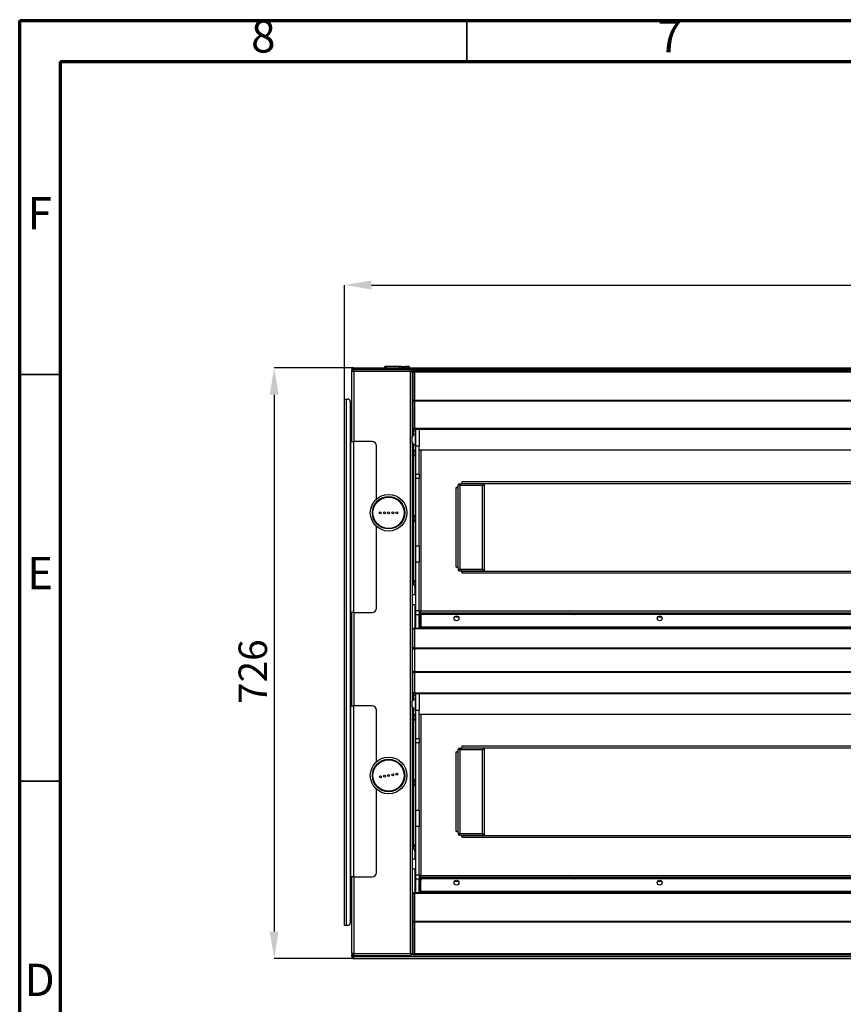
# Model space of a CAD drawing. Units: millimetres. Extents: x 0 to 4100, y 0 to 2871.
# Drawn here: x 0 to 1013, y 1661 to 2871 of the extents above; entities that cross this region are included whole.
import ezdxf

# ---------------------------------------------------------------- set-up
doc = ezdxf.new("R2010")
doc.units = ezdxf.units.MM
doc.header["$LTSCALE"] = 10
doc.header["$PDSIZE"] = -1
doc.styles.add('SLDTEXTSTYLE0', font='TXT', dxfattribs={"width": 0.75})
doc.dimstyles.new('SLDDIMSTYLE0', dxfattribs={"dimtxt": 35, "dimasz": 33.02, "dimexe": 0, "dimexo": 0.0625, "dimgap": 8.75, "dimtad": 1, "dimdec": 1, "dimrnd": 1e-09, "dimzin": 12, "dimdsep": 46, "dimtxsty": 'SLDTEXTSTYLE0', "dimsah": 1, "dimcen": 0.09, "dimadec": 0, "dimazin": 3, "dimtfac": 1, "dimtdec": 1, "dimtofl": 0, "dimtmove": 0, "dimatfit": 3, "dimfxl": 1, "dimfrac": 2, "dimtolj": 1, "dimtzin": 12, "dimarcsym": 0})

# ---------------------------------------------------------------- blocks, each defined once
blk = doc.blocks.new('*D221')
at = {"color": 0, "linetype": 'Continuous', "lineweight": -2}
for p, q in [((399.6, 2404.8), (399.6, 2545)), ((432.6, 2545), (1773.6, 2545)), ((1806.6, 2404.8), (1806.6, 2545))]:
    blk.add_line(p, q, dxfattribs=at)
at = {"color": 0}
for points in [[(432.6, 2550.5), (432.6, 2539.5), (399.6, 2545)], [(1773.6, 2539.5), (1773.6, 2550.5), (1806.6, 2545)]]:
    blk.add_solid(points, dxfattribs=at)
at = {"layer": 'Defpoints', "color": 0}
for p in [(1806.6, 2545), (399.6, 2404.7), (1806.6, 2404.7)]:
    blk.add_point(p, dxfattribs=at)
at = {"color": 0, "lineweight": 18, "insert": (1096.9, 2588.8), "char_height": 35, "attachment_point": 2, "style": 'SLDTEXTSTYLE0'}
blk.add_mtext('\\A1;1407', dxfattribs=at)
blk = doc.blocks.new('*D222')
at = {"color": 0, "linetype": 'Continuous', "lineweight": -2}
for p, q in [((410.7, 2443.2), (313, 2443.2)), ((313, 2410.2), (313, 1750.2)), ((409.6, 1717.2), (313, 1717.2))]:
    blk.add_line(p, q, dxfattribs=at)
at = {"color": 0}
for points in [[(318.5, 2410.2), (307.5, 2410.2), (313, 2443.2)], [(307.5, 1750.2), (318.5, 1750.2), (313, 1717.2)]]:
    blk.add_solid(points, dxfattribs=at)
at = {"layer": 'Defpoints', "color": 0}
for p in [(410.7, 2443.2), (313, 1717.2), (409.7, 1717.2)]:
    blk.add_point(p, dxfattribs=at)
at = {"color": 0, "lineweight": 18, "insert": (269.2, 2069.7), "char_height": 35, "attachment_point": 2, "rotation": 90, "style": 'SLDTEXTSTYLE0'}
blk.add_mtext('\\A1;726', dxfattribs=at)

msp = doc.modelspace()

# ---------------------------------------------------------------- linework, layer by layer
at = {"color": 7, "linetype": 'Continuous', "lineweight": 70}
for p, q in [((0.01, 0.01), (0.01, 2870.01)), ((0.01, 2870.01), (4100.01, 2870.01)), ((50.01, 50.01), (50.01, 2820.01)), ((50.01, 2820.01), (4050.01, 2820.01))]:
    msp.add_line(p, q, dxfattribs=at)
at = {"color": 7, "linetype": 'Continuous', "lineweight": 35}
for p, q in [((550.01, 2820.01), (550.01, 2870.01)), ((50.01, 2435.01), (0.01, 2435.01)), ((50.01, 1935.01), (0.01, 1935.01))]:
    msp.add_line(p, q, dxfattribs=at)
at = {"color": 7, "linetype": 'Continuous', "lineweight": 25}
for p, q in [((409.42, 2441.12), (408.62, 2441.12)), ((408.62, 2441.12), (408.62, 2439.8)), ((408.62, 2352.52), (408.62, 2439.8)), ((408.62, 2439.8), (409.62, 2439.8)), ((409.42, 2441.12), (409.42, 2439.8)), ((1796.75, 2441.12), (409.49, 2441.12)), ((409.49, 2441.12), (409.49, 2439.8)), ((409.89, 2439.8), (409.62, 2439.8)), ((480.75, 2440.87), (409.69, 2440.87)), ((409.69, 2440.87), (409.69, 2439.87)), ((410.72, 2443.22), (1795.52, 2443.22)), ((480.82, 2438.57), (410.92, 2438.57)), ((451.12, 2445.02), (449.02, 2445.02)), ((449.02, 2443.22), (449.02, 2445.02)), ((469.02, 2445.02), (451.12, 2445.02)), ((469.02, 2445.02), (474.17, 2445.02)), ((474.17, 2445.02), (475.02, 2445.02)), ((475.02, 2443.22), (475.02, 2445.02)), ((476.92, 2445.02), (475.02, 2445.02)), ((479.02, 2445.02), (476.92, 2445.02)), ((479.02, 2445.02), (479.02, 2443.22)), ((482.05, 2440.87), (480.75, 2440.87)), ((480.82, 1723.07), (480.82, 2438.57)), ((482.45, 2439.19), (481.74, 2439.19)), ((482.05, 2440.47), (482.05, 2440.87)), ((482.05, 2439.87), (482.05, 2440.47)), ((483.05, 2438.57), (483.05, 2438.16)), ((483.12, 2358.94), (483.12, 2437.9)), ((483.32, 2437.71), (484.32, 2437.71)), ((483.32, 2437.71), (483.32, 2437.57)), ((483.32, 2437.57), (483.32, 2403.66)), ((484.32, 2437.71), (484.32, 2440.01)), ((484.32, 2440.01), (485.62, 2440.01)), ((485.62, 2437.71), (484.32, 2437.71)), ((485.62, 2440.01), (1588.62, 2440.01)), ((485.62, 2437.71), (485.62, 2403.56)), ((1588.62, 2437.71), (485.62, 2437.71)), ((483.32, 2426.95), (483.12, 2426.95)), ((483.32, 2425.95), (483.12, 2425.95)), ((399.62, 2404.72), (401.92, 2404.72)), ((399.62, 1757.72), (399.62, 2404.72)), ((401.92, 1757.72), (401.92, 2404.72)), ((401.92, 2404.72), (403.62, 2404.72)), ((406.62, 2401.72), (406.62, 1760.72)), ((483.32, 2403.66), (483.32, 2403.47)), ((483.32, 2403.47), (483.32, 2370.1)), ((483.32, 2403.47), (484.32, 2403.47)), ((484.32, 2402.41), (484.32, 2403.56)), ((484.32, 2403.56), (485.62, 2403.56)), ((485.62, 2402.41), (484.32, 2402.41)), ((485.62, 2403.56), (1588.62, 2403.56)), ((1588.62, 2402.41), (485.62, 2402.41)), ((485.62, 2402.41), (485.62, 2368.95)), ((483.32, 2391.42), (483.12, 2391.42)), ((483.32, 2389.42), (483.12, 2389.42)), ((483.32, 2370.22), (483.12, 2370.22)), ((484.09, 2368.22), (483.12, 2368.22)), ((483.12, 2366.69), (483.32, 2366.54)), ((484.32, 2366.5), (483.32, 2366.5)), ((483.32, 2359.22), (483.32, 2366.5)), ((484.32, 2368.95), (484.32, 2369.15)), ((484.32, 2368.95), (485.62, 2368.95)), ((484.32, 2367.8), (484.32, 2368.95)), ((485.62, 2367.8), (484.32, 2367.8)), ((484.32, 2360.31), (484.32, 2366.5)), ((484.72, 2365.62), (484.32, 2365.96)), ((484.32, 2365.87), (484.72, 2365.62)), ((485.62, 2368.95), (1588.62, 2368.95)), ((1588.62, 2367.8), (485.62, 2367.8)), ((487.12, 2361.77), (486.74, 2361.77)), ((486.74, 2354.77), (486.74, 2361.77)), ((491.12, 2367.27), (487.12, 2367.27)), ((487.12, 2346.73), (487.12, 2367.27)), ((1583.12, 2367.27), (491.12, 2367.27)), ((491.12, 2367.27), (491.12, 2346.73)), ((407.12, 2142.52), (407.12, 2352.52)), ((407.12, 2352.52), (410.62, 2352.52)), ((410.62, 2352.52), (410.62, 2142.52)), ((433.62, 2352.52), (410.62, 2352.52)), ((482.72, 2354.77), (482.72, 2358.27)), ((482.72, 2351.27), (482.72, 2354.77)), ((483.12, 2033.94), (483.12, 2350.6)), ((486.74, 2347.77), (486.74, 2354.77)), ((438.62, 2281.7), (438.62, 2347.52)), ((484.92, 2338.27), (484.92, 2340.17)), ((484.92, 2336.37), (484.92, 2338.27)), ((486.74, 2347.77), (487.12, 2347.77)), ((487.12, 2342.07), (486.74, 2342.07)), ((486.74, 2338.27), (486.74, 2342.07)), ((486.74, 2334.47), (486.74, 2338.27)), ((491.12, 2346.73), (487.12, 2346.73)), ((487.12, 2312.41), (487.12, 2346.73)), ((491.12, 2312.41), (491.12, 2346.73)), ((491.12, 2342.27), (1583.12, 2342.27)), ((486.74, 2334.47), (487.12, 2334.47)), ((487.12, 2312.41), (491.12, 2312.41)), ((487.12, 2307.27), (487.12, 2312.41)), ((491.12, 2312.41), (491.12, 2307.27)), ((491.12, 2307.27), (487.12, 2307.27)), ((487.12, 2224.41), (487.12, 2307.27)), ((491.12, 2224.41), (491.12, 2307.27)), ((540.92, 2300.52), (542.92, 2300.52)), ((570.52, 2300.72), (543.52, 2300.72)), ((544.12, 2302.42), (543.92, 2302.42)), ((543.92, 2302.42), (543.92, 2301.52)), ((544.12, 2303.42), (1530.12, 2303.42)), ((544.12, 2302.42), (544.12, 2303.42)), ((544.12, 2301.12), (544.12, 2302.42)), ((544.12, 2301.12), (1530.12, 2301.12)), ((557.12, 2300.72), (557.12, 2301.12)), ((570.52, 2300.14), (570.52, 2300.72)), ((570.62, 2300.72), (570.52, 2300.72)), ((570.62, 2301.12), (570.62, 2300.72)), ((571.62, 2300.72), (570.62, 2300.72)), ((571.62, 2301.12), (571.62, 2300.72)), ((571.62, 2193.52), (571.62, 2300.72)), ((536.82, 2296.12), (537.82, 2296.12)), ((536.82, 2198.12), (536.82, 2296.12)), ((538.42, 2296.32), (537.82, 2296.32)), ((537.82, 2296.32), (537.82, 2296.12)), ((537.82, 2296.12), (539.12, 2296.12)), ((539.12, 2197.63), (539.12, 2296.61)), ((539.12, 2198.12), (539.12, 2296.12)), ((539.42, 2297.32), (539.42, 2299.02)), ((541.42, 2298.42), (541.42, 2195.82)), ((569.32, 2298.42), (541.42, 2298.42)), ((569.32, 2195.82), (569.32, 2298.42)), ((484.92, 2258.81), (484.92, 2260.17)), ((484.92, 2256.37), (484.92, 2258.81)), ((487.12, 2262.07), (486.74, 2262.07)), ((486.74, 2259.34), (486.74, 2262.07)), ((486.74, 2254.47), (486.74, 2259.34)), ((486.74, 2254.47), (487.12, 2254.47)), ((438.62, 2147.52), (438.62, 2248.34)), ((487.12, 2224.41), (491.12, 2224.41)), ((487.12, 2204.34), (487.12, 2224.41)), ((491.12, 2224.41), (491.12, 2204.34)), ((491.12, 2204.34), (487.12, 2204.34)), ((487.12, 2145.02), (487.12, 2204.34)), ((491.12, 2145.02), (491.12, 2204.34)), ((537.82, 2198.12), (536.82, 2198.12)), ((537.82, 2197.92), (537.82, 2198.12)), ((539.12, 2198.12), (537.82, 2198.12)), ((538.42, 2197.92), (537.82, 2197.92)), ((539.42, 2196.92), (539.42, 2195.22)), ((540.22, 2194.09), (540.22, 2193.92)), ((540.92, 2193.72), (542.92, 2193.72)), ((541.42, 2195.82), (569.32, 2195.82)), ((543.52, 2193.52), (570.52, 2193.52)), ((543.92, 2191.82), (543.92, 2192.72)), ((544.12, 2191.82), (543.92, 2191.82)), ((544.12, 2191.82), (544.12, 2193.12)), ((544.12, 2193.12), (1530.12, 2193.12)), ((544.12, 2190.82), (544.12, 2191.82)), ((557.12, 2193.12), (557.12, 2193.52)), ((570.52, 2193.52), (570.52, 2193.97)), ((570.52, 2193.52), (570.62, 2193.52)), ((571.62, 2193.52), (570.62, 2193.52)), ((570.62, 2193.52), (570.62, 2193.12)), ((571.62, 2193.52), (571.62, 2193.12)), ((483.12, 2179.22), (484.72, 2179.22)), ((484.72, 2179.22), (484.92, 2179.22)), ((484.92, 2178.27), (484.92, 2180.17)), ((487.12, 2182.07), (486.74, 2182.07)), ((486.74, 2178.27), (486.74, 2182.07)), ((1530.12, 2190.82), (544.12, 2190.82)), ((484.92, 2176.37), (484.92, 2178.27)), ((486.12, 2174.88), (486.12, 2164.22)), ((486.74, 2174.47), (486.74, 2178.27)), ((486.74, 2174.47), (487.12, 2174.47)), ((487.12, 2164.22), (483.12, 2164.22)), ((483.12, 2152.22), (487.12, 2152.22)), ((486.12, 2152.22), (486.12, 2123.22)), ((487.12, 2145.02), (491.12, 2145.02)), ((487.12, 2139.44), (487.12, 2145.02)), ((491.12, 2145.02), (491.12, 2139.44)), ((491.57, 2143.07), (491.12, 2143.07)), ((492.62, 2143.59), (492.62, 2143.75)), ((492.82, 2143.9), (492.82, 2143.76)), ((493.42, 2144.27), (1580.82, 2144.27)), ((410.62, 2142.52), (407.12, 2142.52)), ((408.62, 2027.52), (408.62, 2142.52)), ((410.62, 2142.52), (433.62, 2142.52)), ((491.12, 2139.44), (487.12, 2139.44)), ((487.12, 2123.22), (487.12, 2139.44)), ((491.12, 2141.97), (1583.12, 2141.97)), ((491.12, 2123.22), (491.12, 2139.44)), ((492.62, 2123.22), (492.62, 2141.97)), ((493.27, 2137.72), (493.27, 2124.52)), ((493.62, 2139), (493.62, 2141.97)), ((495.77, 2140.22), (679.49, 2140.22)), ((536.92, 2137.17), (539.4, 2137.17)), ((678.32, 2141.97), (678.32, 2141.59)), ((682.12, 2141.59), (678.32, 2141.59)), ((682.12, 2139.77), (680.22, 2139.77)), ((685.92, 2141.59), (682.12, 2141.59)), ((684.02, 2139.77), (682.12, 2139.77)), ((684.75, 2140.22), (1034.49, 2140.22)), ((685.92, 2141.59), (685.92, 2141.97)), ((784.84, 2137.17), (789.4, 2137.17)), ((483.27, 2120.64), (483.44, 2121.48)), ((483.27, 2120.64), (483.27, 2097.66)), ((484.27, 2122.4), (484.27, 2123.22)), ((484.27, 2123.22), (1589.97, 2123.22)), ((485.57, 2122.4), (484.27, 2122.4)), ((484.27, 2122.4), (484.27, 2122.14)), ((485.57, 2122.4), (485.57, 2099.09)), ((1588.67, 2122.4), (485.57, 2122.4)), ((1580.97, 2124.52), (493.27, 2124.52)), ((493.27, 2123.22), (493.27, 2124.52)), ((483.27, 2097.66), (484.27, 2097.66)), ((483.27, 2097.66), (483.27, 2097.56)), ((483.27, 2070.09), (483.27, 2097.56)), ((484.27, 2097.62), (484.27, 2099.09)), ((484.27, 2099.09), (485.57, 2099.09)), ((485.57, 2097.62), (484.27, 2097.62)), ((485.57, 2099.09), (1588.67, 2099.09)), ((1588.67, 2097.62), (485.57, 2097.62)), ((485.57, 2097.62), (485.57, 2070.04)), ((483.27, 2070.09), (483.27, 2069.99)), ((483.27, 2069.99), (484.27, 2069.99)), ((483.27, 2069.99), (483.27, 2045.44)), ((484.27, 2068.62), (484.27, 2070.04)), ((484.27, 2070.04), (485.57, 2070.04)), ((485.57, 2070.04), (1588.67, 2070.04)), ((485.57, 2068.62), (484.27, 2068.62)), ((1588.67, 2068.62), (485.57, 2068.62)), ((485.57, 2068.62), (485.57, 2043.74)), ((483.32, 2045.22), (483.12, 2045.22)), ((483.98, 2043.22), (483.12, 2043.22)), ((483.12, 2041.69), (483.27, 2041.58)), ((483.44, 2044.62), (483.27, 2045.44)), ((484.27, 2041.56), (483.27, 2041.56)), ((483.27, 2034.15), (483.27, 2041.56)), ((484.27, 2043.74), (484.27, 2043.99)), ((484.27, 2043.74), (485.57, 2043.74)), ((484.27, 2042.86), (484.27, 2043.74)), ((485.57, 2042.86), (484.27, 2042.86)), ((484.27, 2035.27), (484.27, 2041.56)), ((484.72, 2040.62), (484.27, 2041)), ((484.27, 2040.9), (484.72, 2040.62)), ((485.57, 2043.74), (1588.67, 2043.74)), ((1588.67, 2042.86), (485.57, 2042.86)), ((487.12, 2036.77), (486.74, 2036.77)), ((486.74, 2029.77), (486.74, 2036.77)), ((491.12, 2042.27), (487.12, 2042.27)), ((487.12, 2021.73), (487.12, 2042.27)), ((1583.12, 2042.27), (491.12, 2042.27)), ((491.12, 2042.27), (491.12, 2021.73)), ((407.12, 1817.52), (407.12, 2027.52)), ((407.12, 2027.52), (410.62, 2027.52)), ((410.62, 2027.52), (410.62, 1817.52)), ((433.62, 2027.52), (410.62, 2027.52)), ((438.62, 1958.7), (438.62, 2022.52)), ((482.72, 2029.77), (482.72, 2033.27)), ((482.72, 2026.27), (482.72, 2029.77)), ((483.12, 1721.84), (483.12, 2025.6)), ((486.74, 2022.77), (486.74, 2029.77)), ((486.74, 2022.77), (487.12, 2022.77)), ((491.12, 2021.73), (487.12, 2021.73)), ((487.12, 1987.41), (487.12, 2021.73)), ((491.12, 1987.41), (491.12, 2021.73)), ((484.92, 2013.27), (484.92, 2015.17)), ((484.92, 2011.37), (484.92, 2013.27)), ((487.12, 2017.07), (486.74, 2017.07)), ((486.74, 2013.27), (486.74, 2017.07)), ((486.74, 2009.47), (486.74, 2013.27)), ((486.74, 2009.47), (487.12, 2009.47)), ((491.12, 2017.27), (1583.12, 2017.27)), ((487.12, 1987.41), (491.12, 1987.41)), ((487.12, 1982.27), (487.12, 1987.41)), ((491.12, 1987.41), (491.12, 1982.27)), ((491.12, 1982.27), (487.12, 1982.27)), ((487.12, 1899.41), (487.12, 1982.27)), ((491.12, 1899.41), (491.12, 1982.27)), ((539.42, 1972.32), (539.42, 1974.02)), ((540.92, 1975.52), (542.92, 1975.52)), ((541.42, 1973.42), (541.42, 1870.82)), ((569.32, 1973.42), (541.42, 1973.42)), ((570.52, 1975.72), (543.52, 1975.72)), ((544.12, 1977.42), (543.92, 1977.42)), ((543.92, 1977.42), (543.92, 1976.52)), ((544.12, 1978.42), (1530.12, 1978.42)), ((544.12, 1977.42), (544.12, 1978.42)), ((544.12, 1976.12), (544.12, 1977.42)), ((544.12, 1976.12), (1530.12, 1976.12)), ((557.12, 1975.72), (557.12, 1976.12)), ((569.32, 1870.82), (569.32, 1973.42)), ((570.52, 1975.14), (570.52, 1975.72)), ((570.62, 1975.72), (570.52, 1975.72)), ((570.62, 1976.12), (570.62, 1975.72)), ((571.62, 1975.72), (570.62, 1975.72)), ((571.62, 1976.12), (571.62, 1975.72)), ((571.62, 1868.52), (571.62, 1975.72)), ((536.82, 1971.12), (537.82, 1971.12)), ((536.82, 1873.12), (536.82, 1971.12)), ((538.42, 1971.32), (537.82, 1971.32)), ((537.82, 1971.32), (537.82, 1971.12)), ((537.82, 1971.12), (539.12, 1971.12)), ((539.12, 1872.63), (539.12, 1971.61)), ((539.12, 1873.12), (539.12, 1971.12)), ((487.12, 1937.07), (486.74, 1937.07)), ((486.74, 1934.34), (486.74, 1937.07)), ((438.62, 1822.52), (438.62, 1925.34)), ((484.92, 1933.81), (484.92, 1935.17)), ((484.92, 1931.37), (484.92, 1933.81)), ((486.74, 1929.47), (486.74, 1934.34)), ((486.74, 1929.47), (487.12, 1929.47)), ((487.12, 1899.41), (491.12, 1899.41)), ((487.12, 1879.34), (487.12, 1899.41)), ((491.12, 1899.41), (491.12, 1879.34)), ((491.12, 1879.34), (487.12, 1879.34)), ((487.12, 1820.02), (487.12, 1879.34)), ((491.12, 1820.02), (491.12, 1879.34)), ((537.82, 1873.12), (536.82, 1873.12)), ((537.82, 1872.92), (537.82, 1873.12)), ((539.12, 1873.12), (537.82, 1873.12)), ((538.42, 1872.92), (537.82, 1872.92)), ((539.42, 1871.92), (539.42, 1870.22)), ((540.22, 1869.09), (540.22, 1868.92)), ((540.92, 1868.72), (542.92, 1868.72)), ((541.42, 1870.82), (569.32, 1870.82)), ((543.52, 1868.52), (570.52, 1868.52)), ((557.12, 1868.22), (543.79, 1868.22)), ((543.92, 1866.82), (543.92, 1867.72)), ((544.12, 1866.82), (543.92, 1866.82)), ((544.12, 1866.82), (544.12, 1868.12)), ((544.12, 1868.12), (1530.12, 1868.12)), ((544.12, 1865.82), (544.12, 1866.82)), ((1530.12, 1865.82), (544.12, 1865.82)), ((557.12, 1868.12), (557.12, 1868.52)), ((570.52, 1868.52), (570.52, 1868.97)), ((570.52, 1868.52), (570.62, 1868.52)), ((571.62, 1868.52), (570.62, 1868.52)), ((570.62, 1868.52), (570.62, 1868.12)), ((571.62, 1868.52), (571.62, 1868.12)), ((483.12, 1854.22), (484.72, 1854.22)), ((484.72, 1854.22), (484.92, 1854.22)), ((484.92, 1853.27), (484.92, 1855.17)), ((484.92, 1851.37), (484.92, 1853.27)), ((487.12, 1857.07), (486.74, 1857.07)), ((486.74, 1853.27), (486.74, 1857.07)), ((486.74, 1849.47), (486.74, 1853.27)), ((486.12, 1849.88), (486.12, 1839.22)), ((486.74, 1849.47), (487.12, 1849.47)), ((487.12, 1839.22), (483.12, 1839.22)), ((410.62, 1817.52), (407.12, 1817.52)), ((408.62, 1723.07), (408.62, 1817.52)), ((410.62, 1817.52), (433.62, 1817.52)), ((483.12, 1827.22), (487.12, 1827.22)), ((486.12, 1827.22), (486.12, 1798.22)), ((487.12, 1820.02), (491.12, 1820.02)), ((487.12, 1814.44), (487.12, 1820.02)), ((491.12, 1820.02), (491.12, 1814.44)), ((491.57, 1818.07), (491.12, 1818.07)), ((491.12, 1816.97), (1583.12, 1816.97)), ((492.62, 1818.59), (492.62, 1818.75)), ((492.62, 1798.22), (492.62, 1816.97)), ((492.82, 1818.9), (492.82, 1818.76)), ((493.42, 1819.27), (1580.82, 1819.27)), ((493.62, 1813.81), (493.62, 1816.97)), ((678.32, 1816.97), (678.32, 1816.59)), ((682.12, 1816.59), (678.32, 1816.59)), ((685.92, 1816.59), (682.12, 1816.59)), ((685.92, 1816.59), (685.92, 1816.97)), ((491.12, 1814.44), (487.12, 1814.44)), ((487.12, 1798.22), (487.12, 1814.44)), ((491.12, 1798.22), (491.12, 1814.44)), ((493.37, 1799.52), (493.37, 1812.72)), ((495.87, 1815.22), (679.49, 1815.22)), ((536.92, 1812.17), (539.4, 1812.17)), ((682.12, 1814.77), (680.22, 1814.77)), ((684.02, 1814.77), (682.12, 1814.77)), ((684.75, 1815.22), (1034.49, 1815.22)), ((784.84, 1812.17), (789.4, 1812.17)), ((483.37, 1795.92), (483.37, 1761.69)), ((484.37, 1798.22), (1589.87, 1798.22)), ((484.37, 1797.07), (484.37, 1798.22)), ((484.37, 1797.07), (485.67, 1797.07)), ((484.37, 1796.87), (484.37, 1797.07)), ((485.67, 1797.07), (485.67, 1762.75)), ((1588.57, 1797.07), (485.67, 1797.07)), ((1580.87, 1799.52), (493.37, 1799.52)), ((493.37, 1799.52), (493.37, 1798.22)), ((401.92, 1757.72), (399.62, 1757.72)), ((403.62, 1757.72), (401.92, 1757.72)), ((483.37, 1761.69), (484.37, 1761.69)), ((483.37, 1761.69), (483.37, 1761.49)), ((483.37, 1761.49), (483.37, 1722.02)), ((484.37, 1761.6), (484.37, 1762.75)), ((484.37, 1762.75), (485.67, 1762.75)), ((484.37, 1761.6), (485.67, 1761.6)), ((485.67, 1762.75), (1588.57, 1762.75)), ((485.67, 1761.6), (485.67, 1723.24)), ((1588.57, 1761.6), (485.67, 1761.6)), ((483.37, 1731.72), (483.12, 1731.72)), ((410.92, 1723.07), (408.62, 1723.07)), ((408.62, 1723.07), (408.62, 1721.13)), ((408.62, 1719.32), (408.62, 1721.13)), ((408.69, 1719.86), (408.69, 1720.68)), ((408.69, 1719.52), (408.69, 1719.86)), ((409.02, 1719.52), (408.69, 1719.52)), ((409.98, 1718.73), (410.02, 1718.92)), ((410.3, 1721.45), (410.3, 1722.15)), ((410.92, 1723.07), (480.82, 1723.07)), ((410.92, 1723.07), (410.92, 1723.07)), ((410.92, 1720.77), (411.59, 1720.77)), ((410.92, 1719.52), (1795.32, 1719.52)), ((411.59, 1720.77), (482.05, 1720.77)), ((482.05, 1721.77), (482.05, 1722.04)), ((482.05, 1720.77), (482.05, 1721.77)), ((483.12, 1721.84), (482.12, 1721.84)), ((483.37, 1730.22), (483.12, 1730.22)), ((483.37, 1722.02), (484.37, 1722.02)), ((484.44, 1721.94), (484.44, 1720.94)), ((1589.8, 1720.94), (484.44, 1720.94)), ((485.67, 1723.24), (1588.57, 1723.24)), ((409.29, 1718.9), (410, 1718.9)), ((409.69, 1718.22), (409.69, 1717.22)), ((409.69, 1717.22), (410.99, 1717.22)), ((410.99, 1717.22), (1795.25, 1717.22))]:
    msp.add_line(p, q, dxfattribs=at)
at = {"color": 8, "linetype": 'Continuous', "lineweight": 25}
for p, q in [((410.92, 2438.57), (410.92, 2352.52)), ((451.12, 2443.22), (451.12, 2445.02)), ((474.17, 2445.02), (474.17, 2443.22)), ((476.92, 2445.02), (476.92, 2443.22)), ((483.32, 2419.02), (483.12, 2419.02)), ((483.12, 2417.72), (483.32, 2417.72)), ((483.32, 2394.02), (483.12, 2394.02)), ((484.72, 2365.62), (487.12, 2365.62)), ((484.72, 2360.65), (484.72, 2365.62)), ((484.72, 2179.22), (484.72, 2348.89)), ((493.42, 2342.27), (493.42, 2144.27)), ((410.92, 2142.52), (410.92, 2027.52)), ((484.72, 2040.62), (487.12, 2040.62)), ((484.72, 2035.65), (484.72, 2040.62)), ((484.72, 1854.22), (484.72, 2023.89)), ((493.42, 2017.27), (493.42, 1819.27)), ((410.92, 1817.52), (410.92, 1723.07)), ((483.37, 1733.72), (483.12, 1733.72)), ((410.92, 1720.77), (410.92, 1719.52))]:
    msp.add_line(p, q, dxfattribs=at)
at = {"color": 7, "linetype": 'Continuous', "lineweight": 25}
for centre, radius in [((453.72, 2265.02), 22.5), ((453.72, 2265.02), 19.95), ((453.72, 2265.02), 19.72), ((453.72, 2265.02), 19.2), ((443.52, 2265.02), 1.17), ((448.62, 2265.02), 1.17), ((453.72, 2265.02), 1.17), ((458.82, 2265.02), 1.17), ((463.92, 2265.02), 1.17), ((537.12, 2135.22), 3), ((787.12, 2135.22), 3), ((453.72, 1942.02), 22.5), ((453.72, 1942.02), 19.95), ((453.72, 1942.02), 19.72), ((453.72, 1942.02), 19.2), ((443.65, 1940.4), 1.17), ((448.68, 1941.21), 1.17), ((453.72, 1942.02), 1.17), ((458.75, 1942.83), 1.17), ((463.79, 1943.64), 1.17), ((537.12, 1810.22), 3), ((787.12, 1810.22), 3)]:
    msp.add_circle(centre, radius, dxfattribs=at)
for centre, radius, start, end in [((469.02, 2442.02), 3, 90, 156.42182), ((480.75, 2438.57), 1.3, 29.78801, 52.40476), ((480.75, 2438.57), 2.3, 0, 55.58261), ((403.62, 2401.72), 3, 0, 90), ((489.3, 2354.77), 7.45, 110.09465, 151.99406), ((484.52, 2370.36), 1.23, 192.46711, 260.54985), ((485.62, 2366.5), 2.3, 124.41739, 180), ((485.58, 2373.02), 4.07, 251.90443, 270.48988), ((485.62, 2366.5), 1.3, 90, 180), ((433.62, 2347.52), 5, 0, 90), ((489.3, 2354.77), 7.45, 208.00594, 249.90535), ((488.8, 2338.27), 4.32, 118.52379, 153.94017), ((488.8, 2338.27), 4.32, 206.05983, 241.47621), ((540.92, 2299.02), 1.5, 90, 180), ((542.92, 2301.52), 1, 270, 0), ((538.42, 2297.32), 1, 270, 0), ((488.8, 2258.27), 4.32, 118.52379, 153.94017), ((488.8, 2258.27), 4.32, 206.05983, 241.47621), ((538.42, 2196.92), 1, 0, 90), ((540.92, 2195.22), 1.5, 180, 270), ((542.92, 2192.72), 1, 0, 90), ((488.8, 2178.27), 4.32, 118.52379, 153.94017), ((488.8, 2178.27), 4.32, 206.05983, 241.47621), ((433.62, 2147.52), 5, 270, 0), ((495.77, 2137.72), 2.5, 90, 180), ((536.92, 2140.42), 3.25, 240.0663, 270), ((682.12, 2143.65), 4.32, 208.52379, 243.94017), ((682.12, 2143.65), 4.32, 296.05983, 331.47621), ((484.96, 2120.43), 1.85, 111.84959, 145.2148), ((485.54, 2119.14), 3.26, 89.52073, 112.99807), ((489.3, 2029.77), 7.45, 110.09465, 151.99406), ((485.57, 2041.56), 2.3, 124.41739, 180), ((484.92, 2045.7), 1.83, 216.14296, 249.1881), ((485.54, 2047.12), 3.38, 247.92016, 270.48855), ((485.57, 2041.56), 1.3, 90, 180), ((433.62, 2022.52), 5, 0, 90), ((489.3, 2029.77), 7.45, 208.00594, 249.90535), ((488.8, 2013.27), 4.32, 118.52379, 153.94017), ((488.8, 2013.27), 4.32, 206.05983, 241.47621), ((540.92, 1974.02), 1.5, 90, 180), ((542.92, 1976.52), 1, 270, 0), ((538.42, 1972.32), 1, 270, 0), ((488.8, 1933.27), 4.32, 118.52379, 153.94017), ((488.8, 1933.27), 4.32, 206.05983, 241.47621), ((538.42, 1871.92), 1, 0, 90), ((540.92, 1870.22), 1.5, 180, 270), ((542.92, 1867.72), 1, 0, 90), ((488.8, 1853.27), 4.32, 118.52379, 153.94017), ((488.8, 1853.27), 4.32, 206.05983, 241.47621), ((433.62, 1822.52), 5, 270, 0), ((682.12, 1818.65), 4.32, 208.52379, 243.94017), ((682.12, 1818.65), 4.32, 296.05983, 331.47621), ((495.87, 1812.72), 2.5, 90, 180), ((536.92, 1815.42), 3.25, 240.06631, 270), ((484.57, 1795.65), 1.23, 99.45015, 167.53289), ((485.63, 1793), 4.07, 89.51012, 108.09557), ((403.62, 1760.72), 3, 270, 0)]:
    msp.add_arc(centre, radius, start, end, dxfattribs=at)
for points in [[(408.62, 2441.12), (408.65, 2441.39), (408.71, 2441.94), (409.2, 2442.64), (409.89, 2443.12), (410.44, 2443.19), (410.72, 2443.22)], [(410.92, 2438.57), (410.82, 2438.88), (410.61, 2439.48), (410.3, 2440.24), (410, 2440.77), (409.79, 2440.84), (409.69, 2440.87)], [(410.92, 2438.57), (410.82, 2438.74), (410.61, 2439.08), (410.3, 2439.51), (410, 2439.82), (409.79, 2439.85), (409.69, 2439.87)], [(480.82, 2438.57), (480.97, 2438.63), (481.27, 2438.73), (481.7, 2438.88), (482.11, 2439.03), (482.33, 2439.14), (482.45, 2439.19)], [(480.82, 2438.57), (480.99, 2438.68), (481.34, 2438.88), (481.6, 2439.09), (481.74, 2439.19)], [(483.32, 2437.57), (483.35, 2437.58), (483.42, 2437.6), (483.95, 2437.64), (484.71, 2437.67), (485.32, 2437.7), (485.62, 2437.71)], [(485.62, 2403.56), (485.32, 2403.56), (484.71, 2403.58), (483.95, 2403.61), (483.42, 2403.63), (483.35, 2403.65), (483.32, 2403.66)], [(483.32, 2403.47), (483.35, 2403.32), (483.42, 2403.04), (483.95, 2402.68), (484.71, 2402.44), (485.32, 2402.42), (485.62, 2402.41)], [(569.32, 2298.42), (569.62, 2298.61), (570.22, 2298.99), (570.98, 2299.57), (571.52, 2300.14), (571.58, 2300.53), (571.62, 2300.72)], [(569.32, 2298.42), (569.49, 2298.61), (569.83, 2298.99), (570.26, 2299.57), (570.56, 2300.14), (570.6, 2300.53), (570.62, 2300.72)], [(569.32, 2195.82), (569.42, 2195.52), (569.62, 2194.92), (569.92, 2194.15), (570.22, 2193.62), (570.42, 2193.55), (570.52, 2193.52)], [(493.42, 2144.27), (493.12, 2144.17), (492.51, 2143.97), (491.75, 2143.67), (491.22, 2143.37), (491.15, 2143.17), (491.12, 2143.07)], [(485.57, 2099.09), (485.27, 2099.08), (484.66, 2099.04), (483.9, 2098.71), (483.37, 2098.23), (483.3, 2097.85), (483.27, 2097.66)], [(483.27, 2097.56), (483.3, 2097.57), (483.37, 2097.58), (483.9, 2097.59), (484.66, 2097.6), (485.27, 2097.61), (485.57, 2097.62)], [(485.57, 2070.04), (485.27, 2070.04), (484.66, 2070.05), (483.9, 2070.06), (483.37, 2070.08), (483.3, 2070.09), (483.27, 2070.09)], [(483.27, 2069.99), (483.3, 2069.81), (483.37, 2069.45), (483.9, 2068.99), (484.66, 2068.67), (485.27, 2068.64), (485.57, 2068.62)], [(569.32, 1973.42), (569.62, 1973.61), (570.22, 1973.99), (570.98, 1974.57), (571.52, 1975.14), (571.58, 1975.53), (571.62, 1975.72)], [(569.32, 1973.42), (569.49, 1973.61), (569.83, 1973.99), (570.26, 1974.57), (570.56, 1975.14), (570.6, 1975.53), (570.62, 1975.72)], [(569.32, 1870.82), (569.42, 1870.52), (569.62, 1869.92), (569.92, 1869.15), (570.22, 1868.62), (570.42, 1868.55), (570.52, 1868.52)], [(493.42, 1819.27), (493.12, 1819.17), (492.51, 1818.97), (491.75, 1818.67), (491.22, 1818.37), (491.15, 1818.17), (491.12, 1818.07)], [(485.67, 1762.75), (485.37, 1762.74), (484.76, 1762.72), (484, 1762.47), (483.47, 1762.12), (483.4, 1761.83), (483.37, 1761.69)], [(483.37, 1761.49), (483.4, 1761.5), (483.47, 1761.52), (484, 1761.54), (484.76, 1761.57), (485.37, 1761.59), (485.67, 1761.6)], [(408.62, 1723.07), (408.65, 1722.77), (408.72, 1722.17), (409.25, 1721.41), (410.01, 1720.88), (410.62, 1720.81), (410.92, 1720.77)], [(410.92, 1719.52), (410.58, 1719.31), (410.24, 1719.11), (410, 1718.9)], [(483.12, 1721.84), (483.08, 1721.95), (483.02, 1722.15), (482.48, 1722.46), (481.72, 1722.77), (481.12, 1722.97), (480.82, 1723.07)], [(482.12, 1721.84), (482.1, 1721.95), (482.06, 1722.15), (481.76, 1722.46), (481.33, 1722.77), (480.99, 1722.97), (480.82, 1723.07)]]:
    msp.add_open_spline(points, degree=3, dxfattribs=at)
for points, knots in [([(408.62, 2439.8), (408.65, 2439.71), (408.7, 2439.52), (409.15, 2439.25), (409.79, 2438.97), (410.43, 2438.74), (410.81, 2438.61), (410.92, 2438.57)], [0, 0, 0, 0, 0.22681232, 0.45368099, 0.6805499, 0.90741861, 1, 1, 1, 1]), ([(409.42, 2441.12), (409.44, 2441.29), (409.48, 2441.62), (409.68, 2441.96), (409.84, 2442.07), (409.86, 2442.08)], [0, 0, 0, 0, 0.46537434, 0.93074868, 1, 1, 1, 1]), ([(410.72, 2443.22), (410.63, 2443.19), (410.44, 2443.14), (410.16, 2442.73), (409.87, 2442.13), (409.65, 2441.55), (409.52, 2441.21), (409.49, 2441.12)], [0, 0, 0, 0, 0.2291499, 0.4583775, 0.6876054, 0.9168331, 1, 1, 1, 1]), ([(409.62, 2439.8), (409.63, 2439.72), (409.66, 2439.52), (409.93, 2439.23), (410.34, 2438.92), (410.7, 2438.7), (410.9, 2438.59), (410.92, 2438.57)], [0, 0, 0, 0, 0.2147122, 0.4655045, 0.7163782, 0.9672522, 1, 1, 1, 1]), ([(482.05, 2440.87), (481.96, 2440.85), (481.77, 2440.79), (481.49, 2440.35), (481.21, 2439.7), (480.99, 2439.07), (480.86, 2438.68), (480.82, 2438.57)], [0, 0, 0, 0, 0.22681232, 0.45368099, 0.6805499, 0.90741861, 1, 1, 1, 1]), ([(482.05, 2439.87), (481.96, 2439.86), (481.77, 2439.83), (481.48, 2439.56), (481.17, 2439.15), (480.95, 2438.79), (480.83, 2438.6), (480.82, 2438.57)], [0, 0, 0, 0, 0.2147122, 0.4655045, 0.7163782, 0.9672522, 1, 1, 1, 1]), ([(482.45, 2439.19), (482.64, 2438.97), (483.02, 2438.55), (483.09, 2438.12), (483.12, 2437.9)], [0, 0, 0, 0, 0.4999999, 1, 1, 1, 1]), ([(484.32, 2439.55), (484.21, 2439.48), (483.84, 2439.26), (483.43, 2438.6), (483.36, 2438.01), (483.32, 2437.71)], [0, 0, 0, 0, 0.17943963, 0.58971981, 1, 1, 1, 1]), ([(483.34, 2366.79), (483.31, 2366.82), (483.23, 2366.89), (483.16, 2366.93), (483.12, 2366.96)], [0, 0, 0, 0, 0.50760651, 1, 1, 1, 1]), ([(540.19, 2300.3), (540.2, 2300.25), (540.23, 2300), (540.49, 2299.57), (540.91, 2298.99), (541.25, 2298.61), (541.42, 2298.42)], [0, 0, 0, 0, 0.0822372, 0.3881581, 0.6940791, 1, 1, 1, 1]), ([(541.42, 2298.42), (541.37, 2298.55), (541.28, 2298.83), (541.15, 2299.22), (541.01, 2299.59), (540.88, 2299.93), (540.74, 2300.21), (540.64, 2300.39), (540.59, 2300.45), (540.58, 2300.46)], [0, 0, 0, 0, 0.16043108, 0.32551201, 0.48598042, 0.65110204, 0.8115706, 0.97669239, 1, 1, 1, 1]), ([(570.52, 2300.72), (570.47, 2300.71), (570.38, 2300.7), (570.25, 2300.59), (570.11, 2300.41), (569.98, 2300.17), (569.84, 2299.88), (569.71, 2299.54), (569.57, 2299.16), (569.44, 2298.79), (569.36, 2298.53), (569.32, 2298.42)], [0, 0, 0, 0, 0.1115492, 0.2263315, 0.3379064, 0.4527166, 0.5642916, 0.679102, 0.7906769, 0.9054872, 1, 1, 1, 1]), ([(539.64, 2299.75), (539.69, 2299.69), (539.89, 2299.44), (540.53, 2298.99), (541.12, 2298.61), (541.42, 2298.42)], [0, 0, 0, 0, 0.13508717, 0.56754358, 1, 1, 1, 1]), ([(541.42, 2298.42), (541.33, 2298.57), (541.15, 2298.89), (540.86, 2299.3), (540.63, 2299.57), (540.5, 2299.62), (540.47, 2299.63)], [0, 0, 0, 0, 0.2761586, 0.5913724, 0.9066712, 1, 1, 1, 1]), ([(570.28, 2299.65), (570.27, 2299.65), (570.17, 2299.62), (569.96, 2299.4), (569.66, 2299), (569.45, 2298.64), (569.33, 2298.44), (569.32, 2298.42)], [0, 0, 0, 0, 0.0189354, 0.3308421, 0.6428383, 0.9548347, 1, 1, 1, 1]), ([(541.42, 2195.82), (541.35, 2195.77), (541.13, 2195.64), (540.85, 2195.45), (540.57, 2195.27), (540.37, 2195.12), (540.17, 2194.98), (539.98, 2194.83), (539.81, 2194.68), (539.69, 2194.58), (539.64, 2194.52), (539.63, 2194.51)], [0, 0, 0, 0, 0.103572, 0.3138201, 0.4207118, 0.5307177, 0.6414885, 0.7546651, 0.8686753, 0.9786981, 1, 1, 1, 1]), ([(541.42, 2195.82), (541.36, 2195.76), (541.26, 2195.64), (541.09, 2195.45), (540.94, 2195.26), (540.79, 2195.08), (540.6, 2194.83), (540.44, 2194.58), (540.31, 2194.33), (540.23, 2194.13), (540.19, 2194.01), (540.18, 2193.95)], [0, 0, 0, 0, 0.09771253, 0.19610345, 0.2966137, 0.39786269, 0.49586726, 0.69520613, 0.79678021, 0.90248033, 1, 1, 1, 1]), ([(540.46, 2194.6), (540.48, 2194.6), (540.6, 2194.64), (540.82, 2194.89), (541.12, 2195.31), (541.32, 2195.65), (541.42, 2195.82)], [0, 0, 0, 0, 0.05945698, 0.37297132, 0.68648566, 1, 1, 1, 1]), ([(540.58, 2193.79), (540.66, 2193.91), (540.84, 2194.18), (541.12, 2194.92), (541.32, 2195.52), (541.42, 2195.82)], [0, 0, 0, 0, 0.2883276, 0.6441638, 1, 1, 1, 1]), ([(571.62, 2193.52), (571.59, 2193.7), (571.52, 2194.09), (570.99, 2194.66), (570.22, 2195.24), (569.62, 2195.63), (569.32, 2195.82)], [0, 0, 0, 0, 0.2420252, 0.4968817, 0.7517722, 1, 1, 1, 1]), ([(569.32, 2195.82), (569.42, 2195.65), (569.62, 2195.31), (569.92, 2194.89), (570.13, 2194.65), (570.24, 2194.61), (570.24, 2194.61)], [0, 0, 0, 0, 0.32419497, 0.64838994, 0.97258491, 1, 1, 1, 1]), ([(570.62, 2193.52), (570.59, 2193.77), (570.52, 2194.26), (570.01, 2195.03), (569.56, 2195.55), (569.32, 2195.82)], [0, 0, 0, 0, 0.3238918, 0.6487857, 1, 1, 1, 1]), ([(491.12, 2141.97), (491.3, 2142), (491.69, 2142.07), (492.26, 2142.6), (492.84, 2143.36), (493.23, 2143.97), (493.42, 2144.27)], [0, 0, 0, 0, 0.2420252, 0.4968817, 0.7517722, 1, 1, 1, 1]), ([(491.12, 2142.97), (491.37, 2143), (491.86, 2143.07), (492.63, 2143.57), (493.15, 2144.03), (493.42, 2144.27)], [0, 0, 0, 0, 0.3238918, 0.6487857, 1, 1, 1, 1]), ([(493.42, 2144.27), (493.25, 2144.17), (492.91, 2143.97), (492.49, 2143.67), (492.25, 2143.46), (492.21, 2143.35), (492.21, 2143.34)], [0, 0, 0, 0, 0.324195, 0.6483899, 0.9725849, 1, 1, 1, 1]), ([(483.32, 2041.81), (483.29, 2041.84), (483.19, 2041.92), (483.09, 2041.98), (483.02, 2042.02)], [0, 0, 0, 0, 0.3005856, 1, 1, 1, 1]), ([(539.64, 1974.75), (539.69, 1974.69), (539.89, 1974.44), (540.53, 1973.99), (541.12, 1973.61), (541.42, 1973.42)], [0, 0, 0, 0, 0.1350872, 0.5675436, 1, 1, 1, 1]), ([(540.19, 1975.3), (540.2, 1975.25), (540.23, 1975), (540.49, 1974.57), (540.91, 1973.99), (541.25, 1973.61), (541.42, 1973.42)], [0, 0, 0, 0, 0.0822372, 0.3881581, 0.6940791, 1, 1, 1, 1]), ([(541.42, 1973.42), (541.33, 1973.57), (541.15, 1973.89), (540.86, 1974.3), (540.63, 1974.57), (540.5, 1974.62), (540.47, 1974.63)], [0, 0, 0, 0, 0.2761586, 0.5913724, 0.9066712, 1, 1, 1, 1]), ([(541.42, 1973.42), (541.37, 1973.55), (541.28, 1973.83), (541.15, 1974.22), (541.01, 1974.59), (540.88, 1974.93), (540.74, 1975.21), (540.64, 1975.39), (540.59, 1975.45), (540.58, 1975.46)], [0, 0, 0, 0, 0.16043108, 0.32551201, 0.48598042, 0.65110204, 0.8115706, 0.97669239, 1, 1, 1, 1]), ([(570.52, 1975.72), (570.47, 1975.71), (570.38, 1975.7), (570.25, 1975.59), (570.11, 1975.41), (569.98, 1975.17), (569.84, 1974.88), (569.71, 1974.54), (569.57, 1974.16), (569.44, 1973.79), (569.36, 1973.53), (569.32, 1973.42)], [0, 0, 0, 0, 0.1115492, 0.2263315, 0.3379064, 0.4527166, 0.5642916, 0.679102, 0.7906769, 0.9054872, 1, 1, 1, 1]), ([(570.28, 1974.65), (570.27, 1974.65), (570.17, 1974.62), (569.96, 1974.4), (569.66, 1974), (569.45, 1973.64), (569.33, 1973.44), (569.32, 1973.42)], [0, 0, 0, 0, 0.0189354, 0.3308421, 0.6428383, 0.9548347, 1, 1, 1, 1]), ([(541.42, 1870.82), (541.35, 1870.77), (541.13, 1870.64), (540.85, 1870.45), (540.57, 1870.27), (540.37, 1870.12), (540.17, 1869.98), (539.98, 1869.83), (539.81, 1869.68), (539.69, 1869.58), (539.64, 1869.52), (539.63, 1869.51)], [0, 0, 0, 0, 0.103572, 0.3138201, 0.4207118, 0.5307177, 0.6414885, 0.7546651, 0.8686753, 0.9786981, 1, 1, 1, 1]), ([(541.42, 1870.82), (541.36, 1870.76), (541.26, 1870.64), (541.09, 1870.45), (540.94, 1870.26), (540.79, 1870.08), (540.6, 1869.83), (540.44, 1869.58), (540.31, 1869.33), (540.23, 1869.13), (540.19, 1869.01), (540.18, 1868.95)], [0, 0, 0, 0, 0.09771253, 0.19610345, 0.2966137, 0.39786269, 0.49586726, 0.69520613, 0.79678021, 0.90248033, 1, 1, 1, 1]), ([(540.46, 1869.6), (540.48, 1869.6), (540.6, 1869.64), (540.82, 1869.89), (541.12, 1870.31), (541.32, 1870.65), (541.42, 1870.82)], [0, 0, 0, 0, 0.05945698, 0.37297132, 0.68648566, 1, 1, 1, 1]), ([(540.58, 1868.79), (540.66, 1868.91), (540.84, 1869.18), (541.12, 1869.92), (541.32, 1870.52), (541.42, 1870.82)], [0, 0, 0, 0, 0.2883276, 0.6441638, 1, 1, 1, 1]), ([(571.62, 1868.52), (571.59, 1868.7), (571.52, 1869.09), (570.99, 1869.66), (570.22, 1870.24), (569.62, 1870.63), (569.32, 1870.82)], [0, 0, 0, 0, 0.2420252, 0.4968817, 0.7517722, 1, 1, 1, 1]), ([(570.62, 1868.52), (570.59, 1868.77), (570.52, 1869.26), (570.01, 1870.03), (569.56, 1870.55), (569.32, 1870.82)], [0, 0, 0, 0, 0.3238918, 0.6487857, 1, 1, 1, 1]), ([(569.32, 1870.82), (569.42, 1870.65), (569.62, 1870.31), (569.92, 1869.89), (570.13, 1869.65), (570.24, 1869.61), (570.24, 1869.61)], [0, 0, 0, 0, 0.324195, 0.6483899, 0.9725849, 1, 1, 1, 1]), ([(491.12, 1816.97), (491.3, 1817), (491.69, 1817.07), (492.26, 1817.6), (492.84, 1818.36), (493.23, 1818.97), (493.42, 1819.27)], [0, 0, 0, 0, 0.2420252, 0.4968817, 0.7517722, 1, 1, 1, 1]), ([(491.12, 1817.97), (491.37, 1818), (491.86, 1818.07), (492.63, 1818.57), (493.15, 1819.03), (493.42, 1819.27)], [0, 0, 0, 0, 0.3238918, 0.6487857, 1, 1, 1, 1]), ([(493.42, 1819.27), (493.25, 1819.17), (492.91, 1818.97), (492.49, 1818.67), (492.25, 1818.46), (492.21, 1818.35), (492.21, 1818.34)], [0, 0, 0, 0, 0.324195, 0.6483899, 0.9725849, 1, 1, 1, 1]), ([(409.29, 1718.9), (409.08, 1719.28), (408.91, 1719.65), (408.68, 1720.39), (408.62, 1720.76), (408.62, 1721.13)], [0, 0, 0, 0, 0.5, 0.5, 1, 1, 1, 1]), ([(408.69, 1719.52), (408.73, 1719.22), (408.8, 1718.63), (409.21, 1717.96), (409.58, 1717.74), (409.69, 1717.67)], [0, 0, 0, 0, 0.4102802, 0.8205604, 1, 1, 1, 1]), ([(410.92, 1719.52), (410.77, 1719.47), (410.62, 1719.42), (410.32, 1719.31), (410.18, 1719.26), (409.9, 1719.16), (409.77, 1719.11), (409.52, 1719.01), (409.4, 1718.96), (409.29, 1718.9)], [0, 0, 0, 0, 0.25, 0.25, 0.5, 0.5, 0.75, 0.75, 1, 1, 1, 1]), ([(409.62, 1723.07), (409.64, 1722.91), (409.68, 1722.57), (409.92, 1722.19), (410.13, 1722.06), (410.2, 1722.02)], [0, 0, 0, 0, 0.40264482, 0.80528964, 1, 1, 1, 1]), ([(409.69, 1717.22), (409.79, 1717.22), (409.89, 1717.28), (410.1, 1717.51), (410.2, 1717.68), (410.41, 1718.11), (410.51, 1718.36), (410.71, 1718.92), (410.82, 1719.22), (410.92, 1719.52)], [0, 0, 0, 0, 0.25, 0.25, 0.5, 0.5, 0.75, 0.75, 1, 1, 1, 1]), ([(409.69, 1718.22), (409.79, 1718.22), (409.89, 1718.25), (410.1, 1718.38), (410.2, 1718.48), (410.41, 1718.72), (410.51, 1718.86), (410.71, 1719.18), (410.82, 1719.35), (410.92, 1719.52)], [0, 0, 0, 0, 0.25, 0.25, 0.5, 0.5, 0.75, 0.75, 1, 1, 1, 1]), ([(410.02, 1718.92), (410.04, 1718.81), (410.07, 1718.69), (410.1, 1718.59), (410.1, 1718.58)], [0, 0, 0, 0, 0.9134633, 1, 1, 1, 1]), ([(410.3, 1722.15), (410.39, 1722.27), (410.53, 1722.45), (410.74, 1722.77), (410.85, 1722.96), (410.92, 1723.07)], [0, 0, 0, 0, 0.4286051, 0.6762247, 1, 1, 1, 1]), ([(410.3, 1721.45), (410.4, 1721.66), (410.58, 1722.09), (410.79, 1722.69), (410.9, 1723.02), (410.92, 1723.07)], [0, 0, 0, 0, 0.4535995, 0.9073117, 1, 1, 1, 1]), ([(411.59, 1720.77), (411.38, 1720.81), (410.95, 1720.87), (410.52, 1721.25), (410.3, 1721.45)], [0, 0, 0, 0, 0.5000001, 1, 1, 1, 1]), ([(480.82, 1723.07), (480.86, 1722.94), (480.96, 1722.67), (481.1, 1722.27), (481.24, 1721.9), (481.38, 1721.56), (481.52, 1721.28), (481.65, 1721.05), (481.79, 1720.88), (481.93, 1720.79), (482.01, 1720.78), (482.05, 1720.77)], [0, 0, 0, 0, 0.1118226, 0.2268861, 0.3387361, 0.4538295, 0.5656797, 0.6807732, 0.7926233, 0.9077167, 1, 1, 1, 1]), ([(480.82, 1723.07), (480.91, 1722.93), (481.1, 1722.61), (481.39, 1722.18), (481.7, 1721.87), (481.92, 1721.78), (482.04, 1721.77), (482.05, 1721.77)], [0, 0, 0, 0, 0.2169111, 0.4677138, 0.7185933, 0.969473, 1, 1, 1, 1]), ([(485.67, 1723.24), (485.36, 1723.07), (484.83, 1722.78), (484.24, 1722.45), (483.86, 1722.25), (483.59, 1722.13), (483.41, 1722.05), (483.38, 1722.03), (483.37, 1722.02)], [0, 0, 0, 0, 0.2729068, 0.4658738, 0.5928819, 0.7235306, 0.85891, 1, 1, 1, 1]), ([(485.67, 1723.24), (485.5, 1723.08), (485.2, 1722.79), (484.87, 1722.45), (484.65, 1722.26), (484.5, 1722.13), (484.39, 1722.05), (484.38, 1722.03), (484.37, 1722.02)], [0, 0, 0, 0, 0.2967393, 0.4995371, 0.6256492, 0.749406, 0.873347, 1, 1, 1, 1]), ([(484.44, 1720.94), (484.53, 1720.97), (484.72, 1721.03), (485, 1721.47), (485.28, 1722.11), (485.5, 1722.75), (485.63, 1723.13), (485.67, 1723.24)], [0, 0, 0, 0, 0.22681232, 0.45368099, 0.6805499, 0.90741861, 1, 1, 1, 1]), ([(484.44, 1721.94), (484.53, 1721.96), (484.72, 1721.99), (485.01, 1722.25), (485.32, 1722.67), (485.54, 1723.03), (485.66, 1723.22), (485.67, 1723.24)], [0, 0, 0, 0, 0.2147122, 0.4655045, 0.7163782, 0.9672522, 1, 1, 1, 1]), ([(409.88, 1718.88), (409.94, 1718.78), (410.01, 1718.62), (410.16, 1718.54), (410.21, 1718.51)], [0, 0, 0, 0, 0.6743353, 1, 1, 1, 1])]:
    msp.add_open_spline(points, degree=3, knots=knots, dxfattribs=at)

# ---------------------------------------------------------------- texts
at = {"color": 7, "linetype": 'Continuous', "lineweight": 0, "char_height": 39.69, "attachment_point": 2, "style": 'SLDTEXTSTYLE0'}
for s, insert in [('8', (299.61, 2870.61)), ('7', (799.61, 2870.61)), ('F', (24.59, 2653.11)), ('E', (25.09, 2210.61)), ('D', (24.54, 1710.61))]:
    msp.add_mtext(s, dxfattribs=dict(at, insert=insert))

# ---------------------------------------------------------------- dimensions: what is measured, and where the dimension line sits
at = {"color": 7, "linetype": 'Continuous', "lineweight": 18}
dim = msp.add_linear_dim(base=(1806.62, 2545.02), p1=(399.62, 2404.72), p2=(1806.62, 2404.72), dimstyle='SLDDIMSTYLE0', dxfattribs=at)
dim.commit()
dim.dimension.update_dxf_attribs({"geometry": '*D221', "text_midpoint": (1096.91, 2545.02), "dimtype": 160})
dim = msp.add_linear_dim(base=(312.99, 1717.22), p1=(410.72, 2443.22), p2=(409.69, 1717.22), angle=90, dimstyle='SLDDIMSTYLE0', dxfattribs=at)
dim.commit()
dim.dimension.update_dxf_attribs({"geometry": '*D222', "text_midpoint": (312.99, 2069.68), "dimtype": 160})

doc.saveas('drawing.dxf')
